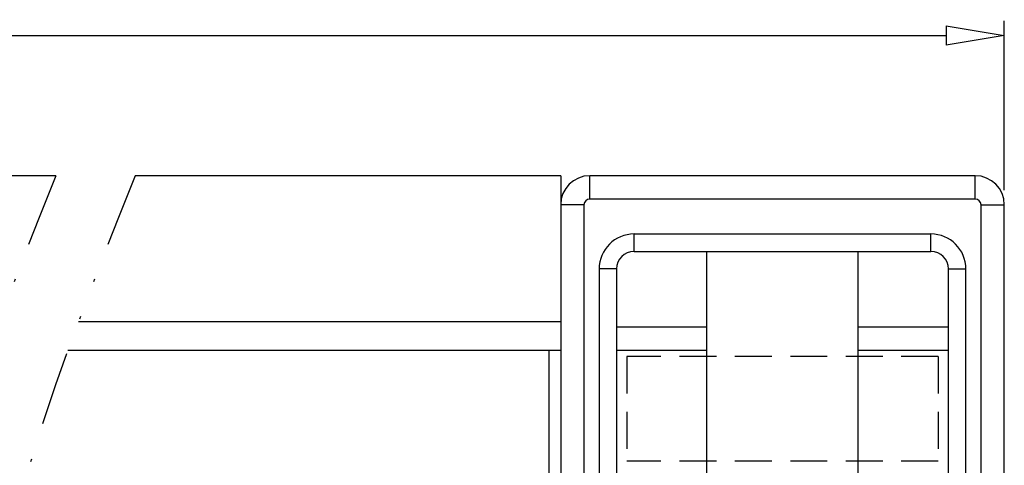
# Model space of a CAD drawing. Units: millimetres. Extents: x 5099 to 5396, y -7 to 207.
# Drawn here: x 5239 to 5273, y 120 to 135 of the extents above; entities that cross this region are included whole.
import ezdxf

# ---------------------------------------------------------------- set-up
doc = ezdxf.new("R2010")
doc.units = ezdxf.units.MM
for name, pattern in [('CENTER', [50.79999999999998, 31.75, -6.349999999999998, 6.349999999999998, -6.349999999999998]), ('DIVIDE', [31.749999999999993, 12.7, -6.349999999999998, 0, -6.349999999999998, 0, -6.349999999999998]), ('HIDDEN', [9.524999999999995, 6.349999999999998, -3.174999999999998])]:
    doc.linetypes.add(name, pattern=pattern)
doc.layers.add('center', color=1, linetype='CENTER')
doc.layers.add('dim', color=31, linetype='Continuous')
doc.styles.add('ISO', font='iso.shx', dxfattribs={"width": 0.8, "oblique": 5})
doc.dimstyles.new('ISO', dxfattribs={"dimtxt": 2.5, "dimasz": 2, "dimexe": 0.5, "dimexo": 0.5, "dimgap": 0.8, "dimtad": 1, "dimzin": 1, "dimdsep": 46, "dimtxsty": 'ISO', "dimblk": 'CLOSEDBLANK', "dimcen": 0.09, "dimclrd": 256, "dimclre": 256, "dimclrt": 256, "dimadec": 1, "dimazin": 0, "dimtfac": 1, "dimtmove": 0, "dimatfit": 3, "dimldrblk": 'CLOSEDBLANK', "dimfxl": 1, "dimlwd": -1, "dimlwe": -1, "dimarcsym": 2})

# ---------------------------------------------------------------- blocks, each defined once
blk = doc.blocks.new('_ClosedBlank')
at = {"color": 0, "linetype": 'ByBlock', "lineweight": -2}
for p, q in [((-1, 0.1666666666666666), (0, 0)), ((-1, 0.1666666666666666), (-1, -0.1666666666666666)), ((0, 0), (-1, -0.1666666666666666))]:
    blk.add_line(p, q, dxfattribs=at)
blk = doc.blocks.new('*D70')
at = {"layer": 'Defpoints', "color": 0, "transparency": 16777216}
for p in [(5272.509323194124, 134.4841827214841), (5181.169323194123, 128.6706617974798), (5272.509323194124, 128.669134096833)]:
    blk.add_point(p, dxfattribs=at)
at = {"layer": 'dim', "transparency": 16777216}
for p, q in [((5181.169323194123, 129.1706617974798), (5181.169323194123, 134.9841827214841)), ((5272.509323194124, 129.1691340968329), (5272.509323194124, 134.9841827214841)), ((5183.169323194124, 134.4841827214841), (5270.509323194124, 134.4841827214841))]:
    blk.add_line(p, q, dxfattribs=at)
at = {"layer": 'dim', "transparency": 16777216, "xscale": 2, "yscale": 2, "zscale": 2, "rotation": 180}
blk.add_blockref('_ClosedBlank', (5181.169323194123, 134.4841827214841), dxfattribs=at)
at = {"layer": 'dim', "transparency": 16777216, "xscale": 2, "yscale": 2, "zscale": 2}
blk.add_blockref('_ClosedBlank', (5272.509323194124, 134.4841827214841), dxfattribs=at)
at = {"layer": 'dim', "transparency": 16777216, "insert": (5226.839323194123, 136.5981590994368), "char_height": 2.5, "attachment_point": 5, "style": 'ISO'}
blk.add_mtext('L=A+22.86', dxfattribs=at)
blk = doc.blocks.new('EQWR')
at = {"color": 7, "linetype": 'Continuous'}
for p, q in [((5730.617912886026, 70.1570424373848), (5730.617912882227, 70.95704243738476)), ((5743.857912886027, 70.95704243738476), (5730.617912886026, 70.95704243738476)), ((5743.857912886027, 70.1570424373848), (5743.857912886027, 70.95704243738476)), ((5743.857912886027, 70.1570424373848), (5730.617912886026, 70.1570424373848)), ((5729.617912886027, 69.95704243738476), (5729.617912886027, 13.75704243738494)), ((5730.417912886026, 69.95704243738476), (5729.617912886027, 69.95704243738476)), ((5730.417912886026, 69.95704243738476), (5730.417912886026, 12.95704243738476)), ((5744.057912886027, 12.95704243738476), (5744.057912886027, 69.95704243738476)), ((5744.057912886027, 69.95704243738476), (5744.857912886026, 69.95704244138494)), ((5744.857912886026, 13.75704243738494), (5744.857912886026, 69.95704243738476)), ((5732.137912886027, 68.35704243738485), (5732.137912886027, 68.95704243738474)), ((5732.137912886027, 68.95704243738474), (5742.337912886026, 68.95704243738474)), ((5742.337912886026, 68.35704243738485), (5742.337912886026, 68.95704243738474)), ((5732.137912886027, 68.35704243738485), (5742.337912886026, 68.35704243738485)), ((5734.637912886027, 58.75704243738494), (5734.637912886027, 68.35704243738485)), ((5739.837912886026, 58.75704243738494), (5739.837912886026, 68.35704243738485)), ((5730.937912886027, 67.75704243738494), (5730.937912886027, 41.6549581989849)), ((5731.537912886027, 67.75704243718485), (5730.937912886027, 67.75704243718485)), ((5731.537912886027, 67.75704243718485), (5731.537912886027, 41.6549581989849)), ((5742.937912886026, 41.6549581989849), (5742.937912886026, 67.75704243718485)), ((5742.937912886026, 67.75704243718485), (5743.537912886027, 67.75704243718485)), ((5743.537912886027, 41.6549581989849), (5743.537912886027, 67.75704243738494)), ((5734.637912886027, 65.75704243738494), (5731.537912886027, 65.75704243738494)), ((5742.937912886026, 65.75704243738494), (5739.837912886026, 65.75704243738494)), ((5734.637912886027, 64.95704243738476), (5731.537912886027, 64.95704243738476)), ((5742.937912886026, 64.95704243738476), (5739.837912886026, 64.95704243738476))]:
    blk.add_line(p, q, dxfattribs=at)
for centre, radius, start, end in [((5730.617912886026, 69.95704243738476), 1, 90, 180), ((5743.857912886027, 69.95704243738476), 1, 2.277997738e-07, 89.99999978087656), ((5730.617912886026, 69.95704243738476), 0.2, 90, 180), ((5743.857912886027, 69.95704243738476), 0.2, 0, 90), ((5732.137912886027, 67.75704243738494), 1.199999999999999, 90, 180), ((5742.337912886026, 67.75704243738494), 1.199999999999999, 0, 90), ((5732.137912886027, 67.75704243738494), 0.6, 90, 180), ((5742.337912886026, 67.75704243738494), 0.6, 4.74072616e-08, 90)]:
    blk.add_arc(centre, radius, start, end, dxfattribs=at)

msp = doc.modelspace()

# ---------------------------------------------------------------- linework, layer by layer
at = {"color": 7, "linetype": 'Continuous'}
for p, q in [((5239.921154972624, 129.6691340968019), (5196.409323194123, 129.6691340967043)), ((5257.269323194123, 129.6691340968407), (5242.64697891118, 129.6691340968079)), ((5257.269323194123, 129.6691340966723), (5257.269323194123, 72.06913409667197)), ((5240.701014612908, 124.6691340966727), (5257.269323194123, 124.6691340966727)), ((5257.269323194123, 123.6691340968727), (5240.33307415598, 123.6691340968727)), ((5256.869323194125, 91.26913409667242), (5256.869323194125, 123.6691340966723))]:
    msp.add_line(p, q, dxfattribs=at)
at = {"color": 2, "linetype": 'HIDDEN', "ltscale": 0.2}
for p, q in [((5270.239323194124, 123.4691340968626), (5259.539323194122, 123.469134096863)), ((5259.539323194122, 123.4691340968635), (5259.539323194122, 119.8691340968631)), ((5270.239323194124, 123.4691340968626), (5270.239323194124, 119.8691340968631)), ((5270.239323194124, 119.8691340968631), (5259.539323194122, 119.8691340968631))]:
    msp.add_line(p, q, dxfattribs=at)
at = {"layer": 'center', "color": 2, "linetype": 'DIVIDE', "ltscale": 0.2}
for points, knots in [([(5239.921154972624, 129.6691340968018), (5236.880771629865, 122.0155337781244), (5231.007013645498, 107.2294390943646), (5242.230197853739, 87.47994551672392), (5236.893065878387, 76.11001337184385), (5234.808483624418, 71.66913409670161)], [0, 0, 0, 0, 23.63170396358852, 45.65441070805513, 59.76892012263516, 59.76892012263516, 59.76892012263516, 59.76892012263516]), ([(5242.646978911181, 129.6691340968087), (5239.606595568421, 122.0155337781312), (5233.732837584057, 107.2294390943713), (5244.956021792297, 87.4799455167308), (5239.618889816944, 76.11001337185073), (5237.534307562976, 71.66913409670849)], [0, 0, 0, 0, 23.63170396358832, 45.65441070805492, 59.76892012263495, 59.76892012263495, 59.76892012263495, 59.76892012263495])]:
    msp.add_open_spline(points, degree=3, knots=knots, dxfattribs=at)

# ---------------------------------------------------------------- block references
at = {"layer": 'dim'}
msp.add_blockref('EQWR', (-472.3485896919028, 58.71209165944822), dxfattribs=at)

# ---------------------------------------------------------------- dimensions: what is measured, and where the dimension line sits
dim = msp.add_linear_dim(base=(5272.509323194124, 134.4841827214841), p1=(5181.169323194123, 128.6706617974798), p2=(5272.509323194124, 128.669134096833), text='L=A+22.86', dimstyle='ISO', override={"dimlfac": 0.5}, dxfattribs=at)
dim.commit()
dim.dimension.update_dxf_attribs({"geometry": '*D70', "text_midpoint": (5226.839323194123, 134.4841827214841), "dimtype": 160})

doc.saveas('drawing.dxf')
